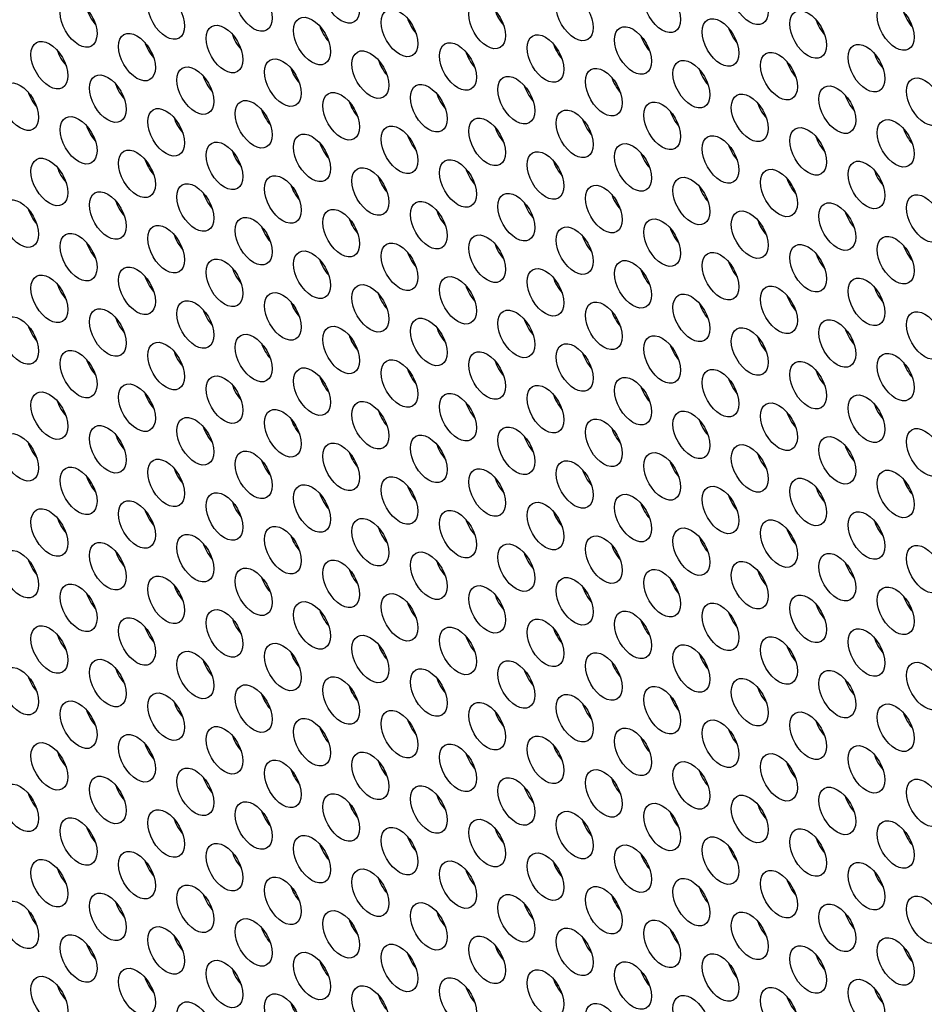
# Model space of a CAD drawing. Units: millimetres. Extents: x 22 to 461, y -338 to 253.
# Drawn here: x 71 to 91, y -152 to -129 of the extents above; entities that cross this region are included whole.
import ezdxf

# ---------------------------------------------------------------- set-up
doc = ezdxf.new("R2010")
doc.units = ezdxf.units.MM
doc.layers.add('Visible (ISO)', color=7, linetype='Continuous', lineweight=25)
doc.layers.add('Visible Narrow (ISO)', color=7, linetype='Continuous', lineweight=15)

msp = doc.modelspace()

# ---------------------------------------------------------------- linework, layer by layer
at = {"layer": 'Visible (ISO)'}
for centre, major_axis in [((158.184, -197.561), (-68.467, 118.895)), ((78.034, -128.78), (-0.299, 0.52)), ((87.438, -128.815), (-0.299, 0.52)), ((76.018, -128.965), (-0.299, 0.52)), ((85.423, -128.999), (-0.299, 0.52)), ((71.988, -129.334), (-0.299, 0.52)), ((74.003, -129.15), (-0.299, 0.52)), ((83.408, -129.184), (-0.299, 0.52)), ((79.377, -129.554), (-0.299, 0.52)), ((81.392, -129.369), (-0.299, 0.52)), ((88.782, -129.588), (-0.299, 0.52)), ((90.797, -129.404), (-0.299, 0.52)), ((77.362, -129.739), (-0.299, 0.52)), ((86.766, -129.773), (-0.299, 0.52)), ((75.347, -129.923), (-0.299, 0.52)), ((84.751, -129.958), (-0.299, 0.52)), ((73.331, -130.108), (-0.299, 0.52)), ((82.736, -130.143), (-0.299, 0.52)), ((71.316, -130.293), (-0.299, 0.52)), ((80.721, -130.327), (-0.299, 0.52)), ((90.125, -130.362), (-0.299, 0.52)), ((76.69, -130.697), (-0.299, 0.52)), ((78.705, -130.512), (-0.299, 0.52)), ((88.11, -130.547), (-0.299, 0.52)), ((74.675, -130.882), (-0.299, 0.52)), ((84.079, -130.916), (-0.299, 0.52)), ((86.095, -130.731), (-0.299, 0.52)), ((72.66, -131.066), (-0.299, 0.52)), ((82.064, -131.101), (-0.299, 0.52)), ((91.469, -131.136), (-0.299, 0.52)), ((70.644, -131.251), (-0.299, 0.52)), ((80.049, -131.286), (-0.299, 0.52)), ((89.453, -131.32), (-0.299, 0.52)), ((78.034, -131.471), (-0.299, 0.52)), ((87.438, -131.505), (-0.299, 0.52)), ((74.003, -131.84), (-0.299, 0.52)), ((76.018, -131.655), (-0.299, 0.52)), ((85.423, -131.69), (-0.299, 0.52)), ((71.988, -132.025), (-0.299, 0.52)), ((81.392, -132.06), (-0.299, 0.52)), ((83.408, -131.875), (-0.299, 0.52)), ((79.377, -132.244), (-0.299, 0.52)), ((88.782, -132.279), (-0.299, 0.52)), ((90.797, -132.094), (-0.299, 0.52)), ((77.362, -132.429), (-0.299, 0.52)), ((86.766, -132.464), (-0.299, 0.52)), ((75.347, -132.614), (-0.299, 0.52)), ((84.751, -132.648), (-0.299, 0.52)), ((71.316, -132.983), (-0.299, 0.52)), ((73.331, -132.798), (-0.299, 0.52)), ((82.736, -132.833), (-0.299, 0.52)), ((78.705, -133.203), (-0.299, 0.52)), ((80.721, -133.018), (-0.299, 0.52)), ((90.125, -133.052), (-0.299, 0.52)), ((76.69, -133.387), (-0.299, 0.52)), ((86.095, -133.422), (-0.299, 0.52)), ((88.11, -133.237), (-0.299, 0.52)), ((74.675, -133.572), (-0.299, 0.52)), ((84.079, -133.607), (-0.299, 0.52)), ((72.66, -133.757), (-0.299, 0.52)), ((82.064, -133.792), (-0.299, 0.52)), ((91.469, -133.826), (-0.299, 0.52)), ((70.644, -133.942), (-0.299, 0.52)), ((80.049, -133.976), (-0.299, 0.52)), ((89.453, -134.011), (-0.299, 0.52)), ((76.018, -134.346), (-0.299, 0.52)), ((78.034, -134.161), (-0.299, 0.52)), ((87.438, -134.196), (-0.299, 0.52)), ((74.003, -134.531), (-0.299, 0.52)), ((83.408, -134.565), (-0.299, 0.52)), ((85.423, -134.381), (-0.299, 0.52)), ((71.988, -134.715), (-0.299, 0.52)), ((81.392, -134.75), (-0.299, 0.52)), ((90.797, -134.785), (-0.299, 0.52)), ((79.377, -134.935), (-0.299, 0.52)), ((88.782, -134.97), (-0.299, 0.52)), ((77.362, -135.119), (-0.299, 0.52)), ((86.766, -135.154), (-0.299, 0.52)), ((75.347, -135.304), (-0.299, 0.52)), ((84.751, -135.339), (-0.299, 0.52)), ((71.316, -135.674), (-0.299, 0.52)), ((73.331, -135.489), (-0.299, 0.52)), ((80.721, -135.708), (-0.299, 0.52)), ((82.736, -135.524), (-0.299, 0.52)), ((78.705, -135.893), (-0.299, 0.52)), ((88.11, -135.928), (-0.299, 0.52)), ((90.125, -135.743), (-0.299, 0.52)), ((76.69, -136.078), (-0.299, 0.52)), ((86.095, -136.113), (-0.299, 0.52)), ((74.675, -136.263), (-0.299, 0.52)), ((84.079, -136.297), (-0.299, 0.52)), ((72.66, -136.448), (-0.299, 0.52)), ((82.064, -136.482), (-0.299, 0.52)), ((91.469, -136.517), (-0.299, 0.52)), ((70.644, -136.632), (-0.299, 0.52)), ((80.049, -136.667), (-0.299, 0.52)), ((89.453, -136.702), (-0.299, 0.52)), ((76.018, -137.037), (-0.299, 0.52)), ((78.034, -136.852), (-0.299, 0.52)), ((85.423, -137.071), (-0.299, 0.52)), ((87.438, -136.886), (-0.299, 0.52)), ((74.003, -137.221), (-0.299, 0.52)), ((83.408, -137.256), (-0.299, 0.52)), ((71.988, -137.406), (-0.299, 0.52)), ((81.392, -137.44), (-0.299, 0.52)), ((90.797, -137.475), (-0.299, 0.52)), ((79.377, -137.625), (-0.299, 0.52)), ((88.782, -137.66), (-0.299, 0.52)), ((77.362, -137.81), (-0.299, 0.52)), ((86.766, -137.845), (-0.299, 0.52)), ((73.331, -138.18), (-0.299, 0.52)), ((75.347, -137.995), (-0.299, 0.52)), ((84.751, -138.029), (-0.299, 0.52)), ((71.316, -138.364), (-0.299, 0.52)), ((80.721, -138.399), (-0.299, 0.52)), ((82.736, -138.214), (-0.299, 0.52)), ((90.125, -138.434), (-0.299, 0.52)), ((78.705, -138.584), (-0.299, 0.52)), ((88.11, -138.618), (-0.299, 0.52)), ((76.69, -138.769), (-0.299, 0.52)), ((86.095, -138.803), (-0.299, 0.52)), ((74.675, -138.953), (-0.299, 0.52)), ((84.079, -138.988), (-0.299, 0.52)), ((70.644, -139.323), (-0.299, 0.52)), ((72.66, -139.138), (-0.299, 0.52)), ((82.064, -139.173), (-0.299, 0.52)), ((91.469, -139.207), (-0.299, 0.52)), ((78.034, -139.542), (-0.299, 0.52)), ((80.049, -139.358), (-0.299, 0.52)), ((89.453, -139.392), (-0.299, 0.52)), ((76.018, -139.727), (-0.299, 0.52)), ((85.423, -139.761), (-0.299, 0.52)), ((87.438, -139.577), (-0.299, 0.52)), ((74.003, -139.912), (-0.299, 0.52)), ((83.408, -139.946), (-0.299, 0.52)), ((71.988, -140.096), (-0.299, 0.52)), ((81.392, -140.131), (-0.299, 0.52)), ((90.797, -140.166), (-0.299, 0.52)), ((79.377, -140.316), (-0.299, 0.52)), ((88.782, -140.35), (-0.299, 0.52)), ((75.347, -140.685), (-0.299, 0.52)), ((77.362, -140.501), (-0.299, 0.52)), ((86.766, -140.535), (-0.299, 0.52)), ((73.331, -140.87), (-0.299, 0.52)), ((82.736, -140.905), (-0.299, 0.52)), ((84.751, -140.72), (-0.299, 0.52)), ((71.316, -141.055), (-0.299, 0.52)), ((80.721, -141.09), (-0.299, 0.52)), ((90.125, -141.124), (-0.299, 0.52)), ((78.705, -141.274), (-0.299, 0.52)), ((88.11, -141.309), (-0.299, 0.52)), ((76.69, -141.459), (-0.299, 0.52)), ((86.095, -141.494), (-0.299, 0.52)), ((72.66, -141.829), (-0.299, 0.52)), ((74.675, -141.644), (-0.299, 0.52)), ((84.079, -141.679), (-0.299, 0.52)), ((70.644, -142.013), (-0.299, 0.52)), ((80.049, -142.048), (-0.299, 0.52)), ((82.064, -141.863), (-0.299, 0.52)), ((91.469, -141.898), (-0.299, 0.52)), ((78.034, -142.233), (-0.299, 0.52)), ((87.438, -142.267), (-0.299, 0.52)), ((89.453, -142.083), (-0.299, 0.52)), ((76.018, -142.417), (-0.299, 0.52)), ((85.423, -142.452), (-0.299, 0.52)), ((74.003, -142.602), (-0.299, 0.52)), ((83.408, -142.637), (-0.299, 0.52)), ((71.988, -142.787), (-0.299, 0.52)), ((81.392, -142.822), (-0.299, 0.52)), ((90.797, -142.856), (-0.299, 0.52)), ((77.362, -143.191), (-0.299, 0.52)), ((79.377, -143.006), (-0.299, 0.52)), ((88.782, -143.041), (-0.299, 0.52)), ((75.347, -143.376), (-0.299, 0.52)), ((84.751, -143.411), (-0.299, 0.52)), ((86.766, -143.226), (-0.299, 0.52)), ((73.331, -143.561), (-0.299, 0.52)), ((82.736, -143.595), (-0.299, 0.52)), ((71.316, -143.746), (-0.299, 0.52)), ((80.721, -143.78), (-0.299, 0.52)), ((90.125, -143.815), (-0.299, 0.52)), ((78.705, -143.965), (-0.299, 0.52)), ((88.11, -144), (-0.299, 0.52)), ((76.69, -144.15), (-0.299, 0.52)), ((86.095, -144.184), (-0.299, 0.52)), ((72.66, -144.519), (-0.299, 0.52)), ((74.675, -144.334), (-0.299, 0.52)), ((82.064, -144.554), (-0.299, 0.52)), ((84.079, -144.369), (-0.299, 0.52)), ((70.644, -144.704), (-0.299, 0.52)), ((80.049, -144.738), (-0.299, 0.52)), ((89.453, -144.773), (-0.299, 0.52)), ((91.469, -144.588), (-0.299, 0.52)), ((78.034, -144.923), (-0.299, 0.52)), ((87.438, -144.958), (-0.299, 0.52)), ((76.018, -145.108), (-0.299, 0.52)), ((85.423, -145.143), (-0.299, 0.52)), ((74.003, -145.293), (-0.299, 0.52)), ((83.408, -145.327), (-0.299, 0.52)), ((71.988, -145.478), (-0.299, 0.52)), ((81.392, -145.512), (-0.299, 0.52)), ((90.797, -145.547), (-0.299, 0.52)), ((77.362, -145.882), (-0.299, 0.52)), ((79.377, -145.697), (-0.299, 0.52)), ((88.782, -145.732), (-0.299, 0.52)), ((75.347, -146.067), (-0.299, 0.52)), ((84.751, -146.101), (-0.299, 0.52)), ((86.766, -145.916), (-0.299, 0.52)), ((73.331, -146.251), (-0.299, 0.52)), ((82.736, -146.286), (-0.299, 0.52)), ((71.316, -146.436), (-0.299, 0.52)), ((80.721, -146.471), (-0.299, 0.52)), ((90.125, -146.505), (-0.299, 0.52)), ((78.705, -146.655), (-0.299, 0.52)), ((88.11, -146.69), (-0.299, 0.52)), ((74.675, -147.025), (-0.299, 0.52)), ((76.69, -146.84), (-0.299, 0.52)), ((86.095, -146.875), (-0.299, 0.52)), ((72.66, -147.21), (-0.299, 0.52)), ((82.064, -147.244), (-0.299, 0.52)), ((84.079, -147.059), (-0.299, 0.52)), ((70.644, -147.394), (-0.299, 0.52)), ((80.049, -147.429), (-0.299, 0.52)), ((89.453, -147.464), (-0.299, 0.52)), ((91.469, -147.279), (-0.299, 0.52)), ((78.034, -147.614), (-0.299, 0.52)), ((87.438, -147.648), (-0.299, 0.52)), ((76.018, -147.799), (-0.299, 0.52)), ((85.423, -147.833), (-0.299, 0.52)), ((71.988, -148.168), (-0.299, 0.52)), ((74.003, -147.983), (-0.299, 0.52)), ((83.408, -148.018), (-0.299, 0.52)), ((79.377, -148.388), (-0.299, 0.52)), ((81.392, -148.203), (-0.299, 0.52)), ((90.797, -148.237), (-0.299, 0.52)), ((77.362, -148.572), (-0.299, 0.52)), ((86.766, -148.607), (-0.299, 0.52)), ((88.782, -148.422), (-0.299, 0.52)), ((75.347, -148.757), (-0.299, 0.52)), ((84.751, -148.792), (-0.299, 0.52)), ((73.331, -148.942), (-0.299, 0.52)), ((82.736, -148.977), (-0.299, 0.52)), ((71.316, -149.127), (-0.299, 0.52)), ((80.721, -149.161), (-0.299, 0.52)), ((90.125, -149.196), (-0.299, 0.52)), ((76.69, -149.531), (-0.299, 0.52)), ((78.705, -149.346), (-0.299, 0.52)), ((88.11, -149.38), (-0.299, 0.52)), ((74.675, -149.715), (-0.299, 0.52)), ((84.079, -149.75), (-0.299, 0.52)), ((86.095, -149.565), (-0.299, 0.52)), ((72.66, -149.9), (-0.299, 0.52)), ((82.064, -149.935), (-0.299, 0.52)), ((91.469, -149.969), (-0.299, 0.52)), ((70.644, -150.085), (-0.299, 0.52)), ((80.049, -150.12), (-0.299, 0.52)), ((89.453, -150.154), (-0.299, 0.52)), ((78.034, -150.304), (-0.299, 0.52)), ((87.438, -150.339), (-0.299, 0.52)), ((74.003, -150.674), (-0.299, 0.52)), ((76.018, -150.489), (-0.299, 0.52)), ((85.423, -150.524), (-0.299, 0.52)), ((71.988, -150.859), (-0.299, 0.52)), ((81.392, -150.893), (-0.299, 0.52)), ((83.408, -150.709), (-0.299, 0.52)), ((79.377, -151.078), (-0.299, 0.52)), ((88.782, -151.113), (-0.299, 0.52)), ((90.797, -150.928), (-0.299, 0.52)), ((77.362, -151.263), (-0.299, 0.52)), ((86.766, -151.298), (-0.299, 0.52)), ((75.347, -151.448), (-0.299, 0.52)), ((84.751, -151.482), (-0.299, 0.52)), ((73.331, -151.632), (-0.299, 0.52)), ((82.736, -151.667), (-0.299, 0.52)), ((71.316, -151.817), (-0.299, 0.52)), ((80.721, -151.852), (-0.299, 0.52)), ((90.125, -151.886), (-0.299, 0.52)), ((76.69, -152.221), (-0.299, 0.52)), ((78.705, -152.036), (-0.299, 0.52)), ((86.095, -152.256), (-0.299, 0.52)), ((88.11, -152.071), (-0.299, 0.52)), ((74.675, -152.406), (-0.299, 0.52)), ((84.079, -152.441), (-0.299, 0.52))]:
    msp.add_ellipse(centre, major_axis=major_axis, ratio=0.578093, dxfattribs=at)
for centre, major_axis, start_param, end_param in [((158.184, -197.561), (-67.968, 118.029), 2.464743, 6.958882), ((72.553, -129.009), (0.299, -0.52), 4.36714, 5.057638), ((81.958, -129.043), (0.299, -0.52), 4.36714, 5.057638), ((91.363, -129.078), (0.299, -0.52), 4.36714, 5.057638), ((77.927, -129.413), (0.299, -0.52), 4.36714, 5.057638), ((79.943, -129.228), (0.299, -0.52), 4.36714, 5.057638), ((89.347, -129.263), (0.299, -0.52), 4.36714, 5.057638), ((75.912, -129.598), (0.299, -0.52), 4.36714, 5.057638), ((85.317, -129.632), (0.299, -0.52), 4.36714, 5.057638), ((87.332, -129.447), (0.299, -0.52), 4.36714, 5.057638), ((73.897, -129.782), (0.299, -0.52), 4.36714, 5.057638), ((83.302, -129.817), (0.299, -0.52), 4.36714, 5.057638), ((71.882, -129.967), (0.299, -0.52), 4.36714, 5.057638), ((81.286, -130.002), (0.299, -0.52), 4.36714, 5.057638), ((90.691, -130.036), (0.299, -0.52), 4.36714, 5.057638), ((79.271, -130.186), (0.299, -0.52), 4.36714, 5.057638), ((88.676, -130.221), (0.299, -0.52), 4.36714, 5.057638), ((75.24, -130.556), (0.299, -0.52), 4.36714, 5.057638), ((77.256, -130.371), (0.299, -0.52), 4.36714, 5.057638), ((86.66, -130.406), (0.299, -0.52), 4.36714, 5.057638), ((73.225, -130.741), (0.299, -0.52), 4.36714, 5.057638), ((82.63, -130.775), (0.299, -0.52), 4.36714, 5.057638), ((84.645, -130.59), (0.299, -0.52), 4.36714, 5.057638), ((71.21, -130.925), (0.299, -0.52), 4.36714, 5.057638), ((80.615, -130.96), (0.299, -0.52), 4.36714, 5.057638), ((90.019, -130.995), (0.299, -0.52), 4.36714, 5.057638), ((78.599, -131.145), (0.299, -0.52), 4.36714, 5.057638), ((88.004, -131.179), (0.299, -0.52), 4.36714, 5.057638), ((76.584, -131.33), (0.299, -0.52), 4.36714, 5.057638), ((85.989, -131.364), (0.299, -0.52), 4.36714, 5.057638), ((72.553, -131.699), (0.299, -0.52), 4.36714, 5.057638), ((74.569, -131.514), (0.299, -0.52), 4.36714, 5.057638), ((83.973, -131.549), (0.299, -0.52), 4.36714, 5.057638), ((79.943, -131.919), (0.299, -0.52), 4.36714, 5.057638), ((81.958, -131.734), (0.299, -0.52), 4.36714, 5.057638), ((91.363, -131.768), (0.299, -0.52), 4.36714, 5.057638), ((77.927, -132.103), (0.299, -0.52), 4.36714, 5.057638), ((87.332, -132.138), (0.299, -0.52), 4.36714, 5.057638), ((89.347, -131.953), (0.299, -0.52), 4.36714, 5.057638), ((75.912, -132.288), (0.299, -0.52), 4.36714, 5.057638), ((85.317, -132.323), (0.299, -0.52), 4.36714, 5.057638), ((73.897, -132.473), (0.299, -0.52), 4.36714, 5.057638), ((83.302, -132.507), (0.299, -0.52), 4.36714, 5.057638), ((71.882, -132.658), (0.299, -0.52), 4.36714, 5.057638), ((81.286, -132.692), (0.299, -0.52), 4.36714, 5.057638), ((90.691, -132.727), (0.299, -0.52), 4.36714, 5.057638), ((77.256, -133.062), (0.299, -0.52), 4.36714, 5.057638), ((79.271, -132.877), (0.299, -0.52), 4.36714, 5.057638), ((88.676, -132.911), (0.299, -0.52), 4.36714, 5.057638), ((75.24, -133.246), (0.299, -0.52), 4.36714, 5.057638), ((84.645, -133.281), (0.299, -0.52), 4.36714, 5.057638), ((86.66, -133.096), (0.299, -0.52), 4.36714, 5.057638), ((73.225, -133.431), (0.299, -0.52), 4.36714, 5.057638), ((82.63, -133.466), (0.299, -0.52), 4.36714, 5.057638), ((71.21, -133.616), (0.299, -0.52), 4.36714, 5.057638), ((80.615, -133.651), (0.299, -0.52), 4.36714, 5.057638), ((90.019, -133.685), (0.299, -0.52), 4.36714, 5.057638), ((78.599, -133.835), (0.299, -0.52), 4.36714, 5.057638), ((88.004, -133.87), (0.299, -0.52), 4.36714, 5.057638), ((74.569, -134.205), (0.299, -0.52), 4.36714, 5.057638), ((76.584, -134.02), (0.299, -0.52), 4.36714, 5.057638), ((85.989, -134.055), (0.299, -0.52), 4.36714, 5.057638), ((72.553, -134.39), (0.299, -0.52), 4.36714, 5.057638), ((81.958, -134.424), (0.299, -0.52), 4.36714, 5.057638), ((83.973, -134.24), (0.299, -0.52), 4.36714, 5.057638), ((79.943, -134.609), (0.299, -0.52), 4.36714, 5.057638), ((89.347, -134.644), (0.299, -0.52), 4.36714, 5.057638), ((91.363, -134.459), (0.299, -0.52), 4.36714, 5.057638), ((77.927, -134.794), (0.299, -0.52), 4.36714, 5.057638), ((87.332, -134.828), (0.299, -0.52), 4.36714, 5.057638), ((75.912, -134.979), (0.299, -0.52), 4.36714, 5.057638), ((85.317, -135.013), (0.299, -0.52), 4.36714, 5.057638), ((73.897, -135.163), (0.299, -0.52), 4.36714, 5.057638), ((83.302, -135.198), (0.299, -0.52), 4.36714, 5.057638), ((71.882, -135.348), (0.299, -0.52), 4.36714, 5.057638), ((81.286, -135.383), (0.299, -0.52), 4.36714, 5.057638), ((90.691, -135.417), (0.299, -0.52), 4.36714, 5.057638), ((77.256, -135.752), (0.299, -0.52), 4.36714, 5.057638), ((79.271, -135.567), (0.299, -0.52), 4.36714, 5.057638), ((86.66, -135.787), (0.299, -0.52), 4.36714, 5.057638), ((88.676, -135.602), (0.299, -0.52), 4.36714, 5.057638), ((75.24, -135.937), (0.299, -0.52), 4.36714, 5.057638), ((84.645, -135.972), (0.299, -0.52), 4.36714, 5.057638), ((73.225, -136.122), (0.299, -0.52), 4.36714, 5.057638), ((82.63, -136.156), (0.299, -0.52), 4.36714, 5.057638), ((71.21, -136.307), (0.299, -0.52), 4.36714, 5.057638), ((80.615, -136.341), (0.299, -0.52), 4.36714, 5.057638), ((90.019, -136.376), (0.299, -0.52), 4.36714, 5.057638), ((78.599, -136.526), (0.299, -0.52), 4.36714, 5.057638), ((88.004, -136.561), (0.299, -0.52), 4.36714, 5.057638), ((74.569, -136.895), (0.299, -0.52), 4.36714, 5.057638), ((76.584, -136.711), (0.299, -0.52), 4.36714, 5.057638), ((85.989, -136.745), (0.299, -0.52), 4.36714, 5.057638), ((72.553, -137.08), (0.299, -0.52), 4.36714, 5.057638), ((81.958, -137.115), (0.299, -0.52), 4.36714, 5.057638), ((83.973, -136.93), (0.299, -0.52), 4.36714, 5.057638), ((91.363, -137.149), (0.299, -0.52), 4.36714, 5.057638), ((79.943, -137.3), (0.299, -0.52), 4.36714, 5.057638), ((89.347, -137.334), (0.299, -0.52), 4.36714, 5.057638), ((77.927, -137.484), (0.299, -0.52), 4.36714, 5.057638), ((87.332, -137.519), (0.299, -0.52), 4.36714, 5.057638), ((75.912, -137.669), (0.299, -0.52), 4.36714, 5.057638), ((85.317, -137.704), (0.299, -0.52), 4.36714, 5.057638), ((71.882, -138.039), (0.299, -0.52), 4.36714, 5.057638), ((73.897, -137.854), (0.299, -0.52), 4.36714, 5.057638), ((83.302, -137.888), (0.299, -0.52), 4.36714, 5.057638), ((79.271, -138.258), (0.299, -0.52), 4.36714, 5.057638), ((81.286, -138.073), (0.299, -0.52), 4.36714, 5.057638), ((90.691, -138.108), (0.299, -0.52), 4.36714, 5.057638), ((77.256, -138.443), (0.299, -0.52), 4.36714, 5.057638), ((86.66, -138.477), (0.299, -0.52), 4.36714, 5.057638), ((88.676, -138.293), (0.299, -0.52), 4.36714, 5.057638), ((75.24, -138.628), (0.299, -0.52), 4.36714, 5.057638), ((84.645, -138.662), (0.299, -0.52), 4.36714, 5.057638), ((73.225, -138.812), (0.299, -0.52), 4.36714, 5.057638), ((82.63, -138.847), (0.299, -0.52), 4.36714, 5.057638), ((71.21, -138.997), (0.299, -0.52), 4.36714, 5.057638), ((80.615, -139.032), (0.299, -0.52), 4.36714, 5.057638), ((90.019, -139.066), (0.299, -0.52), 4.36714, 5.057638), ((76.584, -139.401), (0.299, -0.52), 4.36714, 5.057638), ((78.599, -139.216), (0.299, -0.52), 4.36714, 5.057638), ((88.004, -139.251), (0.299, -0.52), 4.36714, 5.057638), ((74.569, -139.586), (0.299, -0.52), 4.36714, 5.057638), ((83.973, -139.621), (0.299, -0.52), 4.36714, 5.057638), ((85.989, -139.436), (0.299, -0.52), 4.36714, 5.057638), ((72.553, -139.771), (0.299, -0.52), 4.36714, 5.057638), ((81.958, -139.805), (0.299, -0.52), 4.36714, 5.057638), ((91.363, -139.84), (0.299, -0.52), 4.36714, 5.057638), ((79.943, -139.99), (0.299, -0.52), 4.36714, 5.057638), ((89.347, -140.025), (0.299, -0.52), 4.36714, 5.057638), ((77.927, -140.175), (0.299, -0.52), 4.36714, 5.057638), ((87.332, -140.209), (0.299, -0.52), 4.36714, 5.057638), ((73.897, -140.544), (0.299, -0.52), 4.36714, 5.057638), ((75.912, -140.36), (0.299, -0.52), 4.36714, 5.057638), ((85.317, -140.394), (0.299, -0.52), 4.36714, 5.057638), ((71.882, -140.729), (0.299, -0.52), 4.36714, 5.057638), ((81.286, -140.764), (0.299, -0.52), 4.36714, 5.057638), ((83.302, -140.579), (0.299, -0.52), 4.36714, 5.057638), ((79.271, -140.949), (0.299, -0.52), 4.36714, 5.057638), ((88.676, -140.983), (0.299, -0.52), 4.36714, 5.057638), ((90.691, -140.798), (0.299, -0.52), 4.36714, 5.057638), ((77.256, -141.133), (0.299, -0.52), 4.36714, 5.057638), ((86.66, -141.168), (0.299, -0.52), 4.36714, 5.057638), ((75.24, -141.318), (0.299, -0.52), 4.36714, 5.057638), ((84.645, -141.353), (0.299, -0.52), 4.36714, 5.057638), ((73.225, -141.503), (0.299, -0.52), 4.36714, 5.057638), ((82.63, -141.538), (0.299, -0.52), 4.36714, 5.057638), ((71.21, -141.688), (0.299, -0.52), 4.36714, 5.057638), ((78.599, -141.907), (0.299, -0.52), 4.36714, 5.057638), ((80.615, -141.722), (0.299, -0.52), 4.36714, 5.057638), ((90.019, -141.757), (0.299, -0.52), 4.36714, 5.057638), ((76.584, -142.092), (0.299, -0.52), 4.36714, 5.057638), ((85.989, -142.126), (0.299, -0.52), 4.36714, 5.057638), ((88.004, -141.942), (0.299, -0.52), 4.36714, 5.057638), ((74.569, -142.277), (0.299, -0.52), 4.36714, 5.057638), ((83.973, -142.311), (0.299, -0.52), 4.36714, 5.057638), ((72.553, -142.461), (0.299, -0.52), 4.36714, 5.057638), ((81.958, -142.496), (0.299, -0.52), 4.36714, 5.057638), ((91.363, -142.53), (0.299, -0.52), 4.36714, 5.057638), ((79.943, -142.681), (0.299, -0.52), 4.36714, 5.057638), ((89.347, -142.715), (0.299, -0.52), 4.36714, 5.057638), ((77.927, -142.865), (0.299, -0.52), 4.36714, 5.057638), ((87.332, -142.9), (0.299, -0.52), 4.36714, 5.057638), ((73.897, -143.235), (0.299, -0.52), 4.36714, 5.057638), ((75.912, -143.05), (0.299, -0.52), 4.36714, 5.057638), ((83.302, -143.27), (0.299, -0.52), 4.36714, 5.057638), ((85.317, -143.085), (0.299, -0.52), 4.36714, 5.057638), ((71.882, -143.42), (0.299, -0.52), 4.36714, 5.057638), ((81.286, -143.454), (0.299, -0.52), 4.36714, 5.057638), ((90.691, -143.489), (0.299, -0.52), 4.36714, 5.057638), ((79.271, -143.639), (0.299, -0.52), 4.36714, 5.057638), ((88.676, -143.674), (0.299, -0.52), 4.36714, 5.057638), ((77.256, -143.824), (0.299, -0.52), 4.36714, 5.057638), ((86.66, -143.859), (0.299, -0.52), 4.36714, 5.057638), ((75.24, -144.009), (0.299, -0.52), 4.36714, 5.057638), ((84.645, -144.043), (0.299, -0.52), 4.36714, 5.057638), ((71.21, -144.378), (0.299, -0.52), 4.36714, 5.057638), ((73.225, -144.193), (0.299, -0.52), 4.36714, 5.057638), ((82.63, -144.228), (0.299, -0.52), 4.36714, 5.057638), ((78.599, -144.598), (0.299, -0.52), 4.36714, 5.057638), ((80.615, -144.413), (0.299, -0.52), 4.36714, 5.057638), ((88.004, -144.632), (0.299, -0.52), 4.36714, 5.057638), ((90.019, -144.447), (0.299, -0.52), 4.36714, 5.057638), ((76.584, -144.782), (0.299, -0.52), 4.36714, 5.057638), ((85.989, -144.817), (0.299, -0.52), 4.36714, 5.057638), ((74.569, -144.967), (0.299, -0.52), 4.36714, 5.057638), ((83.973, -145.002), (0.299, -0.52), 4.36714, 5.057638), ((72.553, -145.152), (0.299, -0.52), 4.36714, 5.057638), ((81.958, -145.186), (0.299, -0.52), 4.36714, 5.057638), ((91.363, -145.221), (0.299, -0.52), 4.36714, 5.057638), ((79.943, -145.371), (0.299, -0.52), 4.36714, 5.057638), ((89.347, -145.406), (0.299, -0.52), 4.36714, 5.057638), ((75.912, -145.741), (0.299, -0.52), 4.36714, 5.057638), ((77.927, -145.556), (0.299, -0.52), 4.36714, 5.057638), ((87.332, -145.591), (0.299, -0.52), 4.36714, 5.057638), ((73.897, -145.926), (0.299, -0.52), 4.36714, 5.057638), ((83.302, -145.96), (0.299, -0.52), 4.36714, 5.057638), ((85.317, -145.775), (0.299, -0.52), 4.36714, 5.057638), ((71.882, -146.11), (0.299, -0.52), 4.36714, 5.057638), ((81.286, -146.145), (0.299, -0.52), 4.36714, 5.057638), ((90.691, -146.18), (0.299, -0.52), 4.36714, 5.057638), ((79.271, -146.33), (0.299, -0.52), 4.36714, 5.057638), ((88.676, -146.364), (0.299, -0.52), 4.36714, 5.057638), ((77.256, -146.514), (0.299, -0.52), 4.36714, 5.057638), ((86.66, -146.549), (0.299, -0.52), 4.36714, 5.057638), ((73.225, -146.884), (0.299, -0.52), 4.36714, 5.057638), ((75.24, -146.699), (0.299, -0.52), 4.36714, 5.057638), ((84.645, -146.734), (0.299, -0.52), 4.36714, 5.057638), ((71.21, -147.069), (0.299, -0.52), 4.36714, 5.057638), ((80.615, -147.103), (0.299, -0.52), 4.36714, 5.057638), ((82.63, -146.919), (0.299, -0.52), 4.36714, 5.057638), ((78.599, -147.288), (0.299, -0.52), 4.36714, 5.057638), ((88.004, -147.323), (0.299, -0.52), 4.36714, 5.057638), ((90.019, -147.138), (0.299, -0.52), 4.36714, 5.057638), ((76.584, -147.473), (0.299, -0.52), 4.36714, 5.057638), ((85.989, -147.507), (0.299, -0.52), 4.36714, 5.057638), ((74.569, -147.658), (0.299, -0.52), 4.36714, 5.057638), ((83.973, -147.692), (0.299, -0.52), 4.36714, 5.057638), ((72.553, -147.842), (0.299, -0.52), 4.36714, 5.057638), ((81.958, -147.877), (0.299, -0.52), 4.36714, 5.057638), ((91.363, -147.912), (0.299, -0.52), 4.36714, 5.057638), ((77.927, -148.247), (0.299, -0.52), 4.36714, 5.057638), ((79.943, -148.062), (0.299, -0.52), 4.36714, 5.057638), ((89.347, -148.096), (0.299, -0.52), 4.36714, 5.057638), ((75.912, -148.431), (0.299, -0.52), 4.36714, 5.057638), ((85.317, -148.466), (0.299, -0.52), 4.36714, 5.057638), ((87.332, -148.281), (0.299, -0.52), 4.36714, 5.057638), ((73.897, -148.616), (0.299, -0.52), 4.36714, 5.057638), ((83.302, -148.651), (0.299, -0.52), 4.36714, 5.057638), ((71.882, -148.801), (0.299, -0.52), 4.36714, 5.057638), ((81.286, -148.835), (0.299, -0.52), 4.36714, 5.057638), ((90.691, -148.87), (0.299, -0.52), 4.36714, 5.057638), ((79.271, -149.02), (0.299, -0.52), 4.36714, 5.057638), ((88.676, -149.055), (0.299, -0.52), 4.36714, 5.057638), ((75.24, -149.39), (0.299, -0.52), 4.36714, 5.057638), ((77.256, -149.205), (0.299, -0.52), 4.36714, 5.057638), ((86.66, -149.24), (0.299, -0.52), 4.36714, 5.057638), ((73.225, -149.575), (0.299, -0.52), 4.36714, 5.057638), ((82.63, -149.609), (0.299, -0.52), 4.36714, 5.057638), ((84.645, -149.424), (0.299, -0.52), 4.36714, 5.057638), ((71.21, -149.759), (0.299, -0.52), 4.36714, 5.057638), ((80.615, -149.794), (0.299, -0.52), 4.36714, 5.057638), ((90.019, -149.828), (0.299, -0.52), 4.36714, 5.057638), ((78.599, -149.979), (0.299, -0.52), 4.36714, 5.057638), ((88.004, -150.013), (0.299, -0.52), 4.36714, 5.057638), ((76.584, -150.163), (0.299, -0.52), 4.36714, 5.057638), ((85.989, -150.198), (0.299, -0.52), 4.36714, 5.057638), ((74.569, -150.348), (0.299, -0.52), 4.36714, 5.057638), ((83.973, -150.383), (0.299, -0.52), 4.36714, 5.057638), ((72.553, -150.533), (0.299, -0.52), 4.36714, 5.057638), ((79.943, -150.752), (0.299, -0.52), 4.36714, 5.057638), ((81.958, -150.568), (0.299, -0.52), 4.36714, 5.057638), ((91.363, -150.602), (0.299, -0.52), 4.36714, 5.057638), ((77.927, -150.937), (0.299, -0.52), 4.36714, 5.057638), ((87.332, -150.972), (0.299, -0.52), 4.36714, 5.057638), ((89.347, -150.787), (0.299, -0.52), 4.36714, 5.057638), ((175.084, -187.829), (-59.634, 103.557), 0.904116, 0.904477), ((75.912, -151.122), (0.299, -0.52), 4.36714, 5.057638), ((85.317, -151.156), (0.299, -0.52), 4.36714, 5.057638), ((73.897, -151.307), (0.299, -0.52), 4.36714, 5.057638), ((83.302, -151.341), (0.299, -0.52), 4.36714, 5.057638), ((71.882, -151.491), (0.299, -0.52), 4.36714, 5.057638), ((81.286, -151.526), (0.299, -0.52), 4.36714, 5.057638), ((90.691, -151.561), (0.299, -0.52), 4.36714, 5.057638), ((79.271, -151.711), (0.299, -0.52), 4.36714, 5.057638), ((88.676, -151.745), (0.299, -0.52), 4.36714, 5.057638), ((77.256, -151.896), (0.299, -0.52), 4.36714, 5.057638)]:
    msp.add_ellipse(centre, major_axis=major_axis, ratio=0.578093, start_param=start_param, end_param=end_param, dxfattribs=at)
at = {"layer": 'Visible Narrow (ISO)'}
for centre, major_axis, start_param, end_param in [((159.033, -197.072), (-59.634, 103.557), 0.685874, 0.686622), ((158.821, -197.194), (-59.784, 103.817), 0.72475, 0.725511)]:
    msp.add_ellipse(centre, major_axis=major_axis, ratio=0.578093, start_param=start_param, end_param=end_param, dxfattribs=at)

doc.saveas('drawing.dxf')
